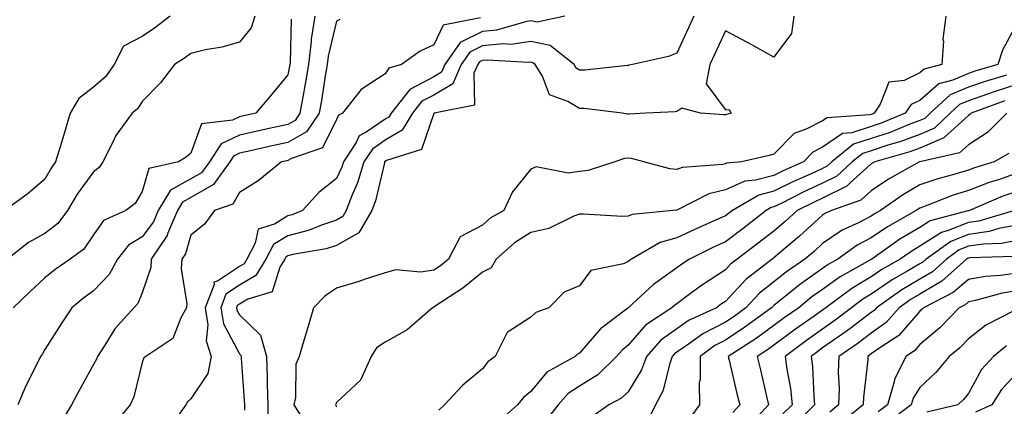
# Model space of a CAD drawing. Units: inches. Extents: x 984323 to 986963, y 7253018 to 7255658.
# Drawn here: x 986373 to 986575, y 7254922 to 7255001 of the extents above; entities that cross this region are included whole.
import ezdxf

# ---------------------------------------------------------------- set-up
doc = ezdxf.new("R2010")
doc.units = ezdxf.units.IN
doc.header["$MEASUREMENT"] = 0
doc.layers.add('Contour_98437253', color=7, linetype='Continuous', true_color=0x2d5553)

msp = doc.modelspace()

# ---------------------------------------------------------------- linework, layer by layer
at = {"layer": 'Contour_98437253'}
for points in [[(986403.78, 7255001.92, 3022), (986400.57, 7254999.4, 3022), (986398.05, 7254997.74, 3022), (986394.23, 7254995.74, 3022), (986392.28, 7254991.92, 3022), (986390.52, 7254989.45, 3022), (986388.05, 7254987.26, 3022), (986385.03, 7254984.94, 3022), (986383.26, 7254981.92, 3022), (986382.03, 7254977.94, 3022), (986381.17, 7254975.04, 3022), (986380.22, 7254971.92, 3022), (986379.32, 7254970.65, 3022), (986378.05, 7254968.4, 3022), (986374.58, 7254965.39, 3022), (986369.77, 7254961.92, 3022)], [(986421.2, 7255001.92, 3023), (986420.46, 7254999.51, 3023), (986418.05, 7254996.54, 3023), (986414.47, 7254995.5, 3023), (986411.09, 7254994.96, 3023), (986408.05, 7254994.24, 3023), (986406.73, 7254993.24, 3023), (986404.68, 7254991.92, 3023), (986401.79, 7254988.18, 3023), (986398.05, 7254984.32, 3023), (986397.11, 7254982.86, 3023), (986396.01, 7254981.92, 3023), (986392.6, 7254977.37, 3023), (986391.95, 7254975.82, 3023), (986389.95, 7254971.92, 3023), (986389.18, 7254970.79, 3023), (986388.05, 7254969.85, 3023), (986384.68, 7254965.29, 3023), (986382.67, 7254961.92, 3023), (986380.69, 7254959.28, 3023), (986378.05, 7254957.22, 3023), (986374.63, 7254955.34, 3023), (986370.36, 7254951.92, 3023)], [(986428.67, 7255001.3, 3024), (986428.49, 7254992.36, 3024), (986428.43, 7254991.92, 3024), (986428.38, 7254991.59, 3024), (986428.05, 7254989.83, 3024), (986424.43, 7254985.54, 3024), (986421.42, 7254981.92, 3024), (986418.64, 7254981.33, 3024), (986418.05, 7254981.2, 3024), (986416.65, 7254980.52, 3024), (986410.24, 7254979.73, 3024), (986408.05, 7254973.72, 3024), (986407.09, 7254972.88, 3024), (986405.54, 7254971.92, 3024), (986399.42, 7254970.55, 3024), (986398.05, 7254965.85, 3024), (986396.59, 7254963.38, 3024), (986394.71, 7254961.92, 3024), (986390.1, 7254959.87, 3024), (986388.05, 7254956.93, 3024), (986386.03, 7254953.94, 3024), (986383.21, 7254951.92, 3024), (986380.17, 7254949.8, 3024), (986378.05, 7254948.06, 3024), (986374.88, 7254945.09, 3024), (986371.49, 7254941.92, 3024)], [(986433.55, 7255001.92, 3025), (986432.84, 7254997.13, 3025), (986432.84, 7254996.71, 3025), (986432.28, 7254991.92, 3025), (986431.66, 7254988.31, 3025), (986431.04, 7254984.91, 3025), (986430.52, 7254981.92, 3025), (986429.51, 7254980.46, 3025), (986428.05, 7254979.62, 3025), (986425.11, 7254978.98, 3025), (986421.71, 7254978.26, 3025), (986418.05, 7254977.45, 3025), (986414.32, 7254975.65, 3025), (986411.88, 7254971.92, 3025), (986410.28, 7254969.69, 3025), (986408.05, 7254968.42, 3025), (986403.85, 7254966.12, 3025), (986401.35, 7254961.92, 3025), (986400.37, 7254959.6, 3025), (986398.05, 7254956.48, 3025), (986395.21, 7254954.76, 3025), (986392.94, 7254951.92, 3025), (986391.24, 7254948.73, 3025), (986388.05, 7254945.42, 3025), (986386.02, 7254943.95, 3025), (986383.58, 7254941.92, 3025), (986381.36, 7254938.61, 3025), (986378.05, 7254933.33, 3025), (986377.51, 7254932.46, 3025), (986377.14, 7254931.92, 3025), (986376.31, 7254930.18, 3025), (986374.1, 7254925.87, 3025), (986372.43, 7254921.92, 3025)], [(986438.73, 7255001.24, 3026), (986438.05, 7255000.84, 3026), (986436.32, 7254993.65, 3026), (986436.12, 7254991.92, 3026), (986435.73, 7254989.6, 3026), (986435, 7254984.97, 3026), (986434.48, 7254981.92, 3026), (986431.86, 7254978.11, 3026), (986428.05, 7254975.92, 3026), (986424.77, 7254975.2, 3026), (986420.34, 7254974.21, 3026), (986418.05, 7254973.7, 3026), (986416.85, 7254973.12, 3026), (986416.06, 7254971.92, 3026), (986412.7, 7254967.27, 3026), (986408.05, 7254964.6, 3026), (986406.32, 7254963.65, 3026), (986405.29, 7254961.92, 3026), (986403.28, 7254957.15, 3026), (986403.19, 7254956.78, 3026), (986399.92, 7254951.92, 3026), (986399.8, 7254950.17, 3026), (986398.05, 7254944.97, 3026), (986397.18, 7254942.79, 3026), (986396.35, 7254941.92, 3026), (986392.4, 7254937.57, 3026), (986390.35, 7254934.22, 3026), (986388.82, 7254931.92, 3026), (986388.63, 7254931.34, 3026), (986388.05, 7254930.24, 3026), (986385.06, 7254924.91, 3026), (986383.52, 7254921.92, 3026), (986381.42, 7254918.55, 3026)], [(986467.69, 7255001.56, 3027), (986459.95, 7255000.02, 3027), (986458.05, 7254996.02, 3027), (986455.26, 7254994.71, 3027), (986451.42, 7254991.92, 3027), (986448.79, 7254991.18, 3027), (986448.05, 7254990.03, 3027), (986443.13, 7254986.84, 3027), (986439.25, 7254981.92, 3027), (986438.47, 7254981.5, 3027), (986438.05, 7254980.65, 3027), (986435.16, 7254974.81, 3027), (986428.76, 7254972.63, 3027), (986428.05, 7254972.22, 3027), (986427.81, 7254972.16, 3027), (986426.7, 7254971.92, 3027), (986421.93, 7254968.04, 3027), (986418.05, 7254965.64, 3027), (986416.72, 7254963.25, 3027), (986412.95, 7254961.92, 3027), (986410.88, 7254959.09, 3027), (986408.05, 7254956.87, 3027), (986406.95, 7254953.02, 3027), (986406.21, 7254951.92, 3027), (986406.08, 7254949.95, 3027), (986407.26, 7254942.71, 3027), (986407.17, 7254941.92, 3027), (986406, 7254939.87, 3027), (986404.38, 7254935.59, 3027), (986398.82, 7254931.92, 3027), (986398.37, 7254931.6, 3027), (986398.05, 7254930.66, 3027), (986396.35, 7254923.62, 3027), (986395.59, 7254921.92, 3027), (986392.13, 7254917.84, 3027)], [(986485.03, 7255001.92, 3028), (986479.29, 7255000.68, 3028), (986478.05, 7255000.92, 3028), (986476.89, 7255000.76, 3028), (986470.94, 7254999.03, 3028), (986468.05, 7254998.76, 3028), (986463.51, 7254996.46, 3028), (986460.32, 7254991.92, 3028), (986459.61, 7254990.36, 3028), (986458.05, 7254989.41, 3028), (986453.13, 7254986.84, 3028), (986449.29, 7254981.92, 3028), (986448.82, 7254981.15, 3028), (986448.05, 7254980.7, 3028), (986444.14, 7254978.01, 3028), (986442.72, 7254977.25, 3028), (986442.07, 7254975.94, 3028), (986439.44, 7254971.92, 3028), (986439.11, 7254970.86, 3028), (986438.05, 7254968.47, 3028), (986434.37, 7254965.6, 3028), (986431.02, 7254961.92, 3028), (986428.91, 7254961.06, 3028), (986428.05, 7254960.85, 3028), (986425.26, 7254959.13, 3028), (986421.9, 7254958.07, 3028), (986421.31, 7254955.18, 3028), (986419.57, 7254951.92, 3028), (986419.01, 7254950.96, 3028), (986418.05, 7254950.41, 3028), (986413.55, 7254947.42, 3028), (986412.76, 7254947.21, 3028), (986412.83, 7254946.7, 3028), (986411, 7254941.92, 3028), (986411.58, 7254938.39, 3028), (986411.22, 7254935.09, 3028), (986412.22, 7254931.92, 3028), (986411.55, 7254928.42, 3028), (986408.05, 7254923.15, 3028), (986407.38, 7254922.59, 3028), (986407.01, 7254921.92, 3028), (986404.42, 7254918.29, 3028)], [(986511.59, 7255001.92, 3029), (986510.46, 7254999.51, 3029), (986508.05, 7254994.29, 3029), (986506.36, 7254993.61, 3029), (986498.97, 7254991.92, 3029), (986498.18, 7254991.79, 3029), (986498.05, 7254991.77, 3029), (986497.91, 7254991.78, 3029), (986489.16, 7254990.81, 3029), (986488.05, 7254990.81, 3029), (986487.36, 7254991.23, 3029), (986486.94, 7254991.92, 3029), (986482.01, 7254995.88, 3029), (986478.05, 7254996.66, 3029), (986473.89, 7254996.08, 3029), (986472.31, 7254996.18, 3029), (986468.05, 7254995.77, 3029), (986465.49, 7254994.48, 3029), (986463.69, 7254991.92, 3029), (986461.96, 7254988.01, 3029), (986458.05, 7254985.66, 3029), (986455.59, 7254984.38, 3029), (986453.67, 7254981.92, 3029), (986451.55, 7254978.42, 3029), (986448.05, 7254976.36, 3029), (986445.41, 7254974.56, 3029), (986443.69, 7254971.92, 3029), (986442.37, 7254967.6, 3029), (986441.26, 7254965.13, 3029), (986440.04, 7254961.92, 3029), (986439.31, 7254960.66, 3029), (986438.05, 7254959.95, 3029), (986435.12, 7254958.99, 3029), (986432.17, 7254957.8, 3029), (986428.05, 7254956.73, 3029), (986425.07, 7254954.9, 3029), (986423.48, 7254951.92, 3029), (986421.45, 7254948.52, 3029), (986418.05, 7254946.53, 3029), (986415.28, 7254944.69, 3029), (986414.22, 7254941.92, 3029), (986414.76, 7254938.63, 3029), (986418.05, 7254932.46, 3029), (986418.32, 7254932.19, 3029), (986418.4, 7254931.92, 3029), (986418.41, 7254931.56, 3029), (986419.04, 7254922.91, 3029), (986419.07, 7254921.92, 3029), (986419.09, 7254920.88, 3029)], [(986532.15, 7255001.92, 3030), (986531.64, 7254998.33, 3030), (986528.05, 7254993.47, 3030), (986524.62, 7254995.35, 3030), (986522.6, 7254996.47, 3030), (986518.05, 7254998.88, 3030), (986515.85, 7254994.12, 3030), (986514.83, 7254991.92, 3030), (986514.13, 7254988, 3030), (986518.05, 7254982.63, 3030), (986518.81, 7254982.68, 3030), (986519.22, 7254981.92, 3030), (986518.31, 7254981.66, 3030), (986518.05, 7254981.6, 3030), (986517.72, 7254981.59, 3030), (986512.95, 7254981.92, 3030), (986509.09, 7254982.96, 3030), (986508.05, 7254982.26, 3030), (986507.75, 7254982.22, 3030), (986501.71, 7254981.92, 3030), (986498.23, 7254981.74, 3030), (986498.05, 7254981.76, 3030), (986497.88, 7254981.75, 3030), (986496.81, 7254981.92, 3030), (986489.01, 7254982.88, 3030), (986488.05, 7254982.89, 3030), (986485.6, 7254984.37, 3030), (986481.85, 7254985.72, 3030), (986480.39, 7254989.58, 3030), (986478.94, 7254991.92, 3030), (986478.45, 7254992.32, 3030), (986478.05, 7254992.4, 3030), (986477.63, 7254992.34, 3030), (986469, 7254992.87, 3030), (986468.05, 7254992.78, 3030), (986467.48, 7254992.49, 3030), (986467.08, 7254991.92, 3030), (986466.29, 7254990.16, 3030), (986466.4, 7254983.57, 3030), (986458.16, 7254981.92, 3030), (986458.1, 7254981.87, 3030), (986458.05, 7254981.86, 3030), (986455.49, 7254974.48, 3030), (986448.31, 7254972.18, 3030), (986448.05, 7254972.03, 3030), (986447.98, 7254971.99, 3030), (986447.94, 7254971.92, 3030), (986447.89, 7254971.76, 3030), (986446.04, 7254963.93, 3030), (986445.28, 7254961.92, 3030), (986442.64, 7254957.33, 3030), (986438.05, 7254954.74, 3030), (986435.92, 7254954.05, 3030), (986428.99, 7254952.86, 3030), (986428.05, 7254952.61, 3030), (986427.62, 7254952.35, 3030), (986427.39, 7254951.92, 3030), (986426.4, 7254950.27, 3030), (986424.77, 7254945.2, 3030), (986419.81, 7254943.68, 3030), (986418.05, 7254942.64, 3030), (986417.61, 7254942.36, 3030), (986417.44, 7254941.92, 3030), (986417.53, 7254941.4, 3030), (986418.05, 7254940.43, 3030), (986422.41, 7254936.28, 3030), (986423.62, 7254931.92, 3030), (986423.76, 7254927.63, 3030), (986423.75, 7254926.22, 3030), (986423.89, 7254921.92, 3030), (986423.94, 7254917.81, 3030)], [(986563.42, 7255001.92, 3031), (986562.79, 7254997.18, 3031), (986562.9, 7254996.77, 3031), (986562.6, 7254991.92, 3031), (986558.95, 7254991.02, 3031), (986558.05, 7254990.23, 3031), (986554.81, 7254988.68, 3031), (986551.68, 7254988.29, 3031), (986549.89, 7254983.76, 3031), (986548.66, 7254981.92, 3031), (986548.23, 7254981.74, 3031), (986548.05, 7254981.69, 3031), (986547.71, 7254981.58, 3031), (986538.99, 7254980.98, 3031), (986538.05, 7254980.34, 3031), (986534.82, 7254978.69, 3031), (986532.18, 7254977.79, 3031), (986528.05, 7254973.51, 3031), (986526.79, 7254973.18, 3031), (986521.34, 7254971.92, 3031), (986518.31, 7254971.66, 3031), (986518.05, 7254971.54, 3031), (986517.54, 7254971.41, 3031), (986509.17, 7254970.8, 3031), (986508.05, 7254970.38, 3031), (986506.59, 7254970.46, 3031), (986501.24, 7254971.92, 3031), (986498.76, 7254972.63, 3031), (986498.05, 7254972.7, 3031), (986497.32, 7254972.65, 3031), (986495.29, 7254971.92, 3031), (986489.81, 7254970.16, 3031), (986488.05, 7254969.97, 3031), (986485.7, 7254969.57, 3031), (986479.1, 7254970.87, 3031), (986478.05, 7254970.4, 3031), (986474.23, 7254965.74, 3031), (986472.46, 7254961.92, 3031), (986469.65, 7254960.32, 3031), (986468.05, 7254958.92, 3031), (986463.46, 7254956.51, 3031), (986461.06, 7254951.92, 3031), (986459.41, 7254950.56, 3031), (986458.05, 7254949.63, 3031), (986455.35, 7254949.22, 3031), (986450.24, 7254949.73, 3031), (986448.05, 7254949.13, 3031), (986443.91, 7254947.78, 3031), (986442.64, 7254947.33, 3031), (986438.05, 7254945.94, 3031), (986435.64, 7254944.33, 3031), (986433.31, 7254941.92, 3031), (986432.1, 7254937.87, 3031), (986431.3, 7254935.17, 3031), (986430.34, 7254931.92, 3031), (986429.67, 7254930.3, 3031), (986429.57, 7254923.44, 3031), (986429.22, 7254921.92, 3031), (986431.35, 7254918.62, 3031)], [(986578.05, 7255000.42, 3032), (986575.09, 7254994.88, 3032), (986574.09, 7254991.92, 3032), (986569.4, 7254990.57, 3032), (986568.05, 7254990.12, 3032), (986564.86, 7254988.73, 3032), (986561.96, 7254988.01, 3032), (986558.05, 7254984.57, 3032), (986556.26, 7254983.71, 3032), (986555.05, 7254981.92, 3032), (986550.1, 7254979.87, 3032), (986548.05, 7254979.2, 3032), (986544.05, 7254977.92, 3032), (986542.18, 7254977.79, 3032), (986538.05, 7254974.93, 3032), (986536.06, 7254973.91, 3032), (986534.11, 7254971.92, 3032), (986529.92, 7254970.05, 3032), (986528.05, 7254969.15, 3032), (986524.26, 7254968.13, 3032), (986522.03, 7254967.94, 3032), (986518.05, 7254966.18, 3032), (986514.62, 7254965.35, 3032), (986508.18, 7254962.05, 3032), (986508.05, 7254962, 3032), (986507.96, 7254962.01, 3032), (986507.32, 7254961.92, 3032), (986498.85, 7254961.12, 3032), (986498.05, 7254960.77, 3032), (986496.85, 7254960.72, 3032), (986488.78, 7254961.19, 3032), (986488.05, 7254961.15, 3032), (986486.88, 7254960.75, 3032), (986481.75, 7254958.22, 3032), (986478.05, 7254957.42, 3032), (986474.68, 7254955.29, 3032), (986470.9, 7254951.92, 3032), (986469.84, 7254950.13, 3032), (986468.05, 7254949.21, 3032), (986464.02, 7254945.95, 3032), (986458.34, 7254942.21, 3032), (986458.05, 7254942.01, 3032), (986457.97, 7254942, 3032), (986457.81, 7254941.92, 3032), (986452.57, 7254937.4, 3032), (986448.05, 7254934.84, 3032), (986446.28, 7254933.69, 3032), (986445.17, 7254931.92, 3032), (986442.98, 7254926.99, 3032), (986438.05, 7254922.4, 3032), (986437.87, 7254922.1, 3032), (986437.84, 7254921.92, 3032), (986437.92, 7254921.79, 3032), (986438.05, 7254921.51, 3032)], [(986575.86, 7254989.73, 3033), (986571.49, 7254988.48, 3033), (986568.05, 7254987.31, 3033), (986564.29, 7254985.68, 3033), (986560.22, 7254981.92, 3033), (986559.1, 7254980.87, 3033), (986558.05, 7254980.42, 3033), (986555.65, 7254979.52, 3033), (986551.98, 7254977.99, 3033), (986548.05, 7254976.71, 3033), (986544.43, 7254975.54, 3033), (986539.92, 7254971.92, 3033), (986538.96, 7254971.01, 3033), (986538.05, 7254970.56, 3033), (986535.54, 7254969.41, 3033), (986532.09, 7254967.88, 3033), (986528.05, 7254965.9, 3033), (986524.91, 7254965.06, 3033), (986519.49, 7254961.92, 3033), (986518.67, 7254961.3, 3033), (986518.05, 7254960.82, 3033), (986516.04, 7254959.91, 3033), (986511.87, 7254958.1, 3033), (986508.05, 7254956.27, 3033), (986504.63, 7254955.34, 3033), (986498.7, 7254951.92, 3033), (986498.31, 7254951.66, 3033), (986498.05, 7254951.41, 3033), (986497.1, 7254950.97, 3033), (986490.38, 7254949.59, 3033), (986488.05, 7254946.43, 3033), (986484.87, 7254945.1, 3033), (986481.73, 7254941.92, 3033), (986479.06, 7254940.91, 3033), (986478.05, 7254939.98, 3033), (986473.13, 7254936.84, 3033), (986470.67, 7254931.92, 3033), (986469.19, 7254930.78, 3033), (986468.05, 7254929.32, 3033), (986464, 7254925.97, 3033), (986460.23, 7254921.92, 3033), (986459.09, 7254920.88, 3033)], [(986578.05, 7254987.83, 3034), (986573.55, 7254986.42, 3034), (986571.97, 7254985.84, 3034), (986568.05, 7254984.51, 3034), (986566.24, 7254983.73, 3034), (986564.29, 7254981.92, 3034), (986561.08, 7254978.89, 3034), (986558.05, 7254977.58, 3034), (986553.93, 7254976.04, 3034), (986551.48, 7254975.35, 3034), (986548.05, 7254974.21, 3034), (986546.31, 7254973.66, 3034), (986544.15, 7254971.92, 3034), (986540.99, 7254968.98, 3034), (986538.05, 7254967.52, 3034), (986534.22, 7254965.75, 3034), (986529.5, 7254963.37, 3034), (986528.05, 7254962.66, 3034), (986527.46, 7254962.51, 3034), (986526.46, 7254961.92, 3034), (986521.73, 7254958.24, 3034), (986518.05, 7254955.46, 3034), (986515.61, 7254954.36, 3034), (986510.69, 7254951.92, 3034), (986509.07, 7254950.9, 3034), (986508.05, 7254950.15, 3034), (986503.25, 7254946.72, 3034), (986498.05, 7254941.91, 3034), (986497.99, 7254941.86, 3034), (986492.38, 7254937.59, 3034), (986488.05, 7254932.59, 3034), (986487.6, 7254932.37, 3034), (986487.14, 7254931.92, 3034), (986481.31, 7254928.66, 3034), (986478.05, 7254924.71, 3034), (986476.52, 7254923.45, 3034), (986475.25, 7254921.92, 3034), (986471.45, 7254918.52, 3034)], [(986575.52, 7254984.45, 3035), (986568.62, 7254981.92, 3035), (986568.33, 7254981.64, 3035), (986568.05, 7254981.46, 3035), (986563.06, 7254976.91, 3035), (986563.03, 7254976.9, 3035), (986558.05, 7254974.76, 3035), (986555.98, 7254973.99, 3035), (986548.77, 7254971.92, 3035), (986548.3, 7254971.67, 3035), (986548.05, 7254971.49, 3035), (986543.69, 7254967.56, 3035), (986543.03, 7254966.94, 3035), (986538.05, 7254964.46, 3035), (986536.31, 7254963.66, 3035), (986532.85, 7254961.92, 3035), (986530.34, 7254959.63, 3035), (986528.05, 7254957.68, 3035), (986524.8, 7254955.17, 3035), (986520.48, 7254951.92, 3035), (986519.1, 7254950.87, 3035), (986518.05, 7254949.72, 3035), (986513.31, 7254946.66, 3035), (986511.18, 7254945.05, 3035), (986508.05, 7254942.74, 3035), (986507.57, 7254942.4, 3035), (986507.05, 7254941.92, 3035), (986501.63, 7254938.34, 3035), (986498.05, 7254934.21, 3035), (986496.78, 7254933.19, 3035), (986495.66, 7254931.92, 3035), (986491.83, 7254928.14, 3035), (986488.05, 7254925.8, 3035), (986485.72, 7254924.25, 3035), (986483.67, 7254921.92, 3035), (986481.17, 7254918.8, 3035)], [(986575.98, 7254981.92, 3036), (986572, 7254977.97, 3036), (986568.05, 7254975.46, 3036), (986566.2, 7254973.77, 3036), (986558.07, 7254971.94, 3036), (986558.05, 7254971.93, 3036), (986558, 7254971.92, 3036), (986551.59, 7254968.38, 3036), (986548.05, 7254965.97, 3036), (986545.92, 7254964.05, 3036), (986539.9, 7254961.92, 3036), (986538.63, 7254961.34, 3036), (986538.05, 7254960.95, 3036), (986533.31, 7254956.66, 3036), (986529.88, 7254953.75, 3036), (986528.05, 7254952.19, 3036), (986527.89, 7254952.08, 3036), (986527.7, 7254951.92, 3036), (986522.26, 7254947.71, 3036), (986518.05, 7254943.21, 3036), (986517.27, 7254942.7, 3036), (986516.23, 7254941.92, 3036), (986510.61, 7254939.36, 3036), (986508.05, 7254937.6, 3036), (986504.75, 7254935.22, 3036), (986501.8, 7254931.92, 3036), (986500.8, 7254929.17, 3036), (986498.05, 7254924.64, 3036), (986496.67, 7254923.3, 3036), (986494.1, 7254921.92, 3036), (986490.53, 7254919.44, 3036)], [(986576.35, 7254973.62, 3037), (986573.35, 7254971.92, 3037), (986569.29, 7254970.68, 3037), (986568.05, 7254970.19, 3037), (986565.57, 7254969.44, 3037), (986561.57, 7254968.4, 3037), (986558.05, 7254967.17, 3037), (986554.73, 7254965.24, 3037), (986549.99, 7254961.92, 3037), (986548.75, 7254961.22, 3037), (986548.05, 7254960.74, 3037), (986545.59, 7254959.46, 3037), (986542.09, 7254957.88, 3037), (986538.05, 7254955.11, 3037), (986536.38, 7254953.59, 3037), (986534.4, 7254951.92, 3037), (986530.63, 7254949.34, 3037), (986528.05, 7254947.28, 3037), (986525.08, 7254944.89, 3037), (986522.27, 7254941.92, 3037), (986519.84, 7254940.13, 3037), (986518.05, 7254938.95, 3037), (986513.42, 7254936.55, 3037), (986510.69, 7254934.56, 3037), (986508.05, 7254932.75, 3037), (986507.56, 7254932.41, 3037), (986507.13, 7254931.92, 3037), (986506.61, 7254930.48, 3037), (986505.2, 7254924.77, 3037), (986503.7, 7254921.92, 3037), (986501.82, 7254918.15, 3037)], [(986578.05, 7254969.57, 3038), (986574.45, 7254968.32, 3038), (986572.31, 7254967.66, 3038), (986568.05, 7254966.01, 3038), (986564.92, 7254965.05, 3038), (986558.8, 7254962.67, 3038), (986558.05, 7254962.42, 3038), (986557.74, 7254962.23, 3038), (986557.3, 7254961.92, 3038), (986551.4, 7254958.57, 3038), (986548.05, 7254956.3, 3038), (986545.17, 7254954.8, 3038), (986541.2, 7254951.92, 3038), (986539.18, 7254950.79, 3038), (986538.05, 7254949.97, 3038), (986533.32, 7254946.65, 3038), (986530.41, 7254944.28, 3038), (986528.05, 7254942.4, 3038), (986527.79, 7254942.18, 3038), (986527.54, 7254941.92, 3038), (986522.06, 7254937.91, 3038), (986518.05, 7254935.26, 3038), (986515.85, 7254934.12, 3038), (986512.84, 7254931.92, 3038), (986512.84, 7254927.13, 3038), (986512.68, 7254926.55, 3038), (986512.7, 7254921.92, 3038), (986510.74, 7254919.23, 3038)], [(986578.05, 7254965.85, 3039), (986575.13, 7254964.84, 3039), (986568.26, 7254961.92, 3039), (986568.1, 7254961.87, 3039), (986568.05, 7254961.86, 3039), (986567.95, 7254961.82, 3039), (986560.18, 7254959.79, 3039), (986558.05, 7254958.44, 3039), (986553.96, 7254956.01, 3039), (986548.15, 7254951.92, 3039), (986548.09, 7254951.88, 3039), (986548.05, 7254951.86, 3039), (986547.9, 7254951.77, 3039), (986541.69, 7254948.28, 3039), (986538.05, 7254945.67, 3039), (986535.84, 7254944.13, 3039), (986533.13, 7254941.92, 3039), (986530.15, 7254939.82, 3039), (986528.05, 7254938.28, 3039), (986524.36, 7254935.61, 3039), (986518.64, 7254931.92, 3039), (986518.81, 7254931.16, 3039), (986520.44, 7254924.31, 3039), (986520.99, 7254921.92, 3039), (986519.58, 7254920.39, 3039)], [(986577.52, 7254961.92, 3040), (986570.22, 7254959.75, 3040), (986568.05, 7254959.43, 3040), (986563.91, 7254957.78, 3040), (986562.54, 7254957.43, 3040), (986558.05, 7254954.57, 3040), (986556.39, 7254953.58, 3040), (986554.03, 7254951.92, 3040), (986550.21, 7254949.76, 3040), (986548.05, 7254948.27, 3040), (986544.08, 7254945.89, 3040), (986538.71, 7254941.92, 3040), (986538.34, 7254941.63, 3040), (986538.05, 7254941.43, 3040), (986536.35, 7254940.22, 3040), (986532.47, 7254937.5, 3040), (986528.05, 7254934.23, 3040), (986526.7, 7254933.27, 3040), (986524.62, 7254931.92, 3040), (986525.27, 7254929.14, 3040), (986526.55, 7254923.42, 3040), (986526.9, 7254921.92, 3040), (986522.65, 7254917.32, 3040)], [(986578.05, 7254958.92, 3041), (986574.35, 7254958.22, 3041), (986572.35, 7254957.62, 3041), (986568.05, 7254957, 3041), (986564.42, 7254955.55, 3041), (986559.37, 7254951.92, 3041), (986558.67, 7254951.3, 3041), (986558.05, 7254950.93, 3041), (986555.61, 7254949.48, 3041), (986552.34, 7254947.63, 3041), (986548.05, 7254944.68, 3041), (986546.32, 7254943.65, 3041), (986543.99, 7254941.92, 3041), (986540.64, 7254939.33, 3041), (986538.05, 7254937.54, 3041), (986534.77, 7254935.2, 3041), (986530.34, 7254931.92, 3041), (986530.67, 7254929.3, 3041), (986531.42, 7254925.29, 3041), (986531.78, 7254921.92, 3041), (986529.9, 7254920.07, 3041)], [(986578.05, 7254955.75, 3042), (986574.84, 7254955.13, 3042), (986571.15, 7254955.02, 3042), (986568.05, 7254954.57, 3042), (986566.16, 7254953.81, 3042), (986563.52, 7254951.92, 3042), (986560.64, 7254949.33, 3042), (986558.05, 7254947.82, 3042), (986554.35, 7254945.62, 3042), (986549.13, 7254941.92, 3042), (986548.63, 7254941.34, 3042), (986548.05, 7254940.93, 3042), (986543.95, 7254937.82, 3042), (986542.93, 7254937.04, 3042), (986538.05, 7254933.64, 3042), (986537.04, 7254932.93, 3042), (986535.69, 7254931.92, 3042), (986535.95, 7254929.82, 3042), (986536.22, 7254923.75, 3042), (986536.42, 7254921.92, 3042), (986532.2, 7254917.77, 3042)], [(986577.5, 7254952.47, 3043), (986568.3, 7254952.17, 3043), (986568.05, 7254952.13, 3043), (986567.89, 7254952.08, 3043), (986567.68, 7254951.92, 3043), (986562.59, 7254947.38, 3043), (986558.05, 7254944.71, 3043), (986556.3, 7254943.67, 3043), (986553.84, 7254941.92, 3043), (986551.11, 7254938.86, 3043), (986548.05, 7254936.68, 3043), (986545.34, 7254934.63, 3043), (986541.38, 7254931.92, 3043), (986541.27, 7254928.7, 3043), (986541.44, 7254925.31, 3043), (986541.34, 7254921.92, 3043), (986539.51, 7254920.46, 3043)], [(986578.05, 7254949.03, 3044), (986574.66, 7254948.53, 3044), (986571.59, 7254948.38, 3044), (986568.05, 7254947.72, 3044), (986564.94, 7254945.03, 3044), (986558.81, 7254941.92, 3044), (986558.44, 7254941.53, 3044), (986558.05, 7254941.21, 3044), (986553.74, 7254936.23, 3044), (986549.8, 7254933.67, 3044), (986548.05, 7254932.42, 3044), (986547.77, 7254932.2, 3044), (986547.36, 7254931.92, 3044), (986547.33, 7254931.2, 3044), (986546.47, 7254923.5, 3044), (986546.43, 7254921.92, 3044), (986541.77, 7254918.2, 3044)], [(986578.05, 7254945.4, 3045), (986575.02, 7254944.95, 3045), (986569.51, 7254943.38, 3045), (986568.05, 7254943.11, 3045), (986567.42, 7254942.55, 3045), (986566.16, 7254941.92, 3045), (986562.18, 7254937.79, 3045), (986558.05, 7254934.33, 3045), (986556.93, 7254933.04, 3045), (986555.21, 7254931.92, 3045), (986552.84, 7254927.13, 3045), (986552.79, 7254926.66, 3045), (986551.38, 7254921.92, 3045), (986549.47, 7254920.5, 3045)], [(986577.39, 7254941.26, 3046), (986571.63, 7254938.34, 3046), (986568.05, 7254935.53, 3046), (986566.28, 7254933.69, 3046), (986564.12, 7254931.92, 3046), (986561.37, 7254928.6, 3046), (986558.05, 7254925.5, 3046), (986556.68, 7254923.29, 3046), (986556.27, 7254921.92, 3046), (986551.56, 7254918.41, 3046)], [(986575.89, 7254934.08, 3047), (986573.25, 7254931.92, 3047), (986570.73, 7254929.24, 3047), (986568.05, 7254924.28, 3047), (986567, 7254922.97, 3047), (986565.85, 7254921.92, 3047), (986559.51, 7254920.46, 3047)], [(986578.05, 7254928.46, 3048), (986574.86, 7254925.11, 3048), (986572.88, 7254921.92, 3048), (986569.5, 7254920.47, 3048)]]:
    msp.add_polyline3d(points, dxfattribs=at)

doc.saveas('drawing.dxf')
